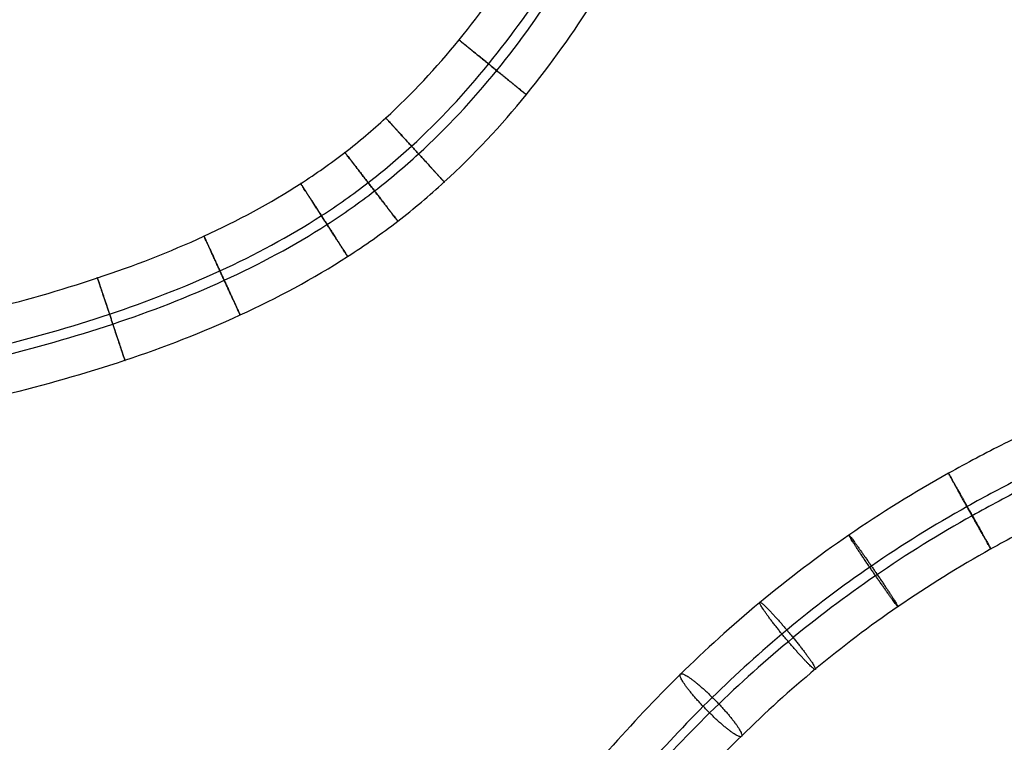
# Model space of a CAD drawing. Units: millimetres. Extents: x -727 to 296, y -446 to 202.
# Drawn here: x 60 to 173, y -370 to -287 of the extents above; entities that cross this region are included whole.
import ezdxf

# ---------------------------------------------------------------- set-up
doc = ezdxf.new("R2010")
doc.units = ezdxf.units.MM
doc.header["$MEASUREMENT"] = 0
doc.layers.add('default', color=18, linetype='Continuous', true_color=0x000000)

msp = doc.modelspace()

# ---------------------------------------------------------------- linework, layer by layer
at = {"layer": 'default'}
for points, knots in [([(-98.57, -318.82, 15.5), (-94.1, -320.34, 15.5), (-85.91, -323, 15.06), (-74.69, -326.07, 12.91), (-65.42, -328.02, 9.74), (-57.59, -329.09, 5.98), (-50.65, -329.54, 2.07), (-45.1, -329.61, -1.02), (-40.59, -329.61, -3.12), (-35.93, -329.61, -4.92), (-31.05, -329.6, -6.31), (-25.99, -329.54, -7.34), (-21.96, -329.46, -7.98), (-17.81, -329.36, -8.48), (-11.87, -329.15, -9), (-3.87, -328.76, -9.39), (6.53, -328.03, -9.58), (17.98, -326.99, -9.64), (30.28, -325.6, -9.69), (43.2, -323.64, -9.72), (56.39, -320.93, -9.74), (69.35, -317.28, -9.75), (81.62, -312.54, -9.75), (91, -307.51, -9.75), (97.76, -302.77, -9.75), (104, -297.5, -9.75), (110.97, -290.03, -9.75), (118.11, -279.99, -9.75), (124.18, -269.24, -9.75), (129.38, -258.07, -9.75), (133.84, -246.83, -9.75), (138.12, -234.81, -9.75), (141.99, -223.23, -9.75), (145.9, -212.2, -9.75), (149.74, -202.85, -9.75), (154.23, -194.16, -9.75), (159.74, -186.14, -9.75), (166.67, -178.98, -9.75), (174.96, -173.1, -9.75), (184.26, -168.48, -9.75), (194.45, -165.09, -9.75), (205.38, -162.98, -9.75), (216.82, -162.24, -9.75), (228.51, -162.93, -9.75), (240.22, -165.1, -9.75), (251.71, -168.8, -9.75), (262.68, -174.05, -9.75), (272.8, -180.93, -9.75), (281.72, -189.54, -9.75), (288.97, -199.99, -9.75), (293.93, -212.24, -9.75), (296.17, -225.63, -9.75), (295.97, -239.72, -9.75), (293.37, -254.19, -9.75), (288.4, -268.51, -9.75), (281.07, -282.17, -9.75), (273.04, -292.56, -9.75), (265.4, -300.07, -9.75), (256.91, -307.02, -9.75), (245.36, -314.47, -9.75), (230.74, -321.96, -9.75), (214.72, -328.99, -9.75), (198.97, -335.37, -9.75), (186.3, -340.75, -9.75), (177.72, -344.85, -9.75), (170.01, -348.93, -9.75), (161.15, -354.41, -9.69), (151.64, -361.6, -9.2), (143.14, -369.31, -8.01), (135.4, -377.53, -5.82), (128.72, -385.56, -2.61), (124.68, -390.79, 0.17), (122.92, -393.12, 1.55)], [0, 0, 0, 0, 14.316678, 26.135977, 36.169387, 45.114768, 53.283983, 60.903877, 64.643042, 68.382207, 76.031259, 80.064026, 84.096793, 88.439233, 92.781673, 102.254774, 112.799179, 124.437148, 137.019933, 150.366965, 164.29331, 178.302744, 191.959621, 205.283592, 211.893886, 218.436976, 231.440739, 244.273438, 257.095328, 269.798582, 282.201285, 294.072756, 308.49023, 318.888922, 328.657394, 337.796089, 346.622699, 355.553718, 364.82764, 374.420802, 384.439401, 394.979891, 405.866486, 416.90835, 428.201112, 439.644603, 451.104618, 462.50124, 473.842597, 485.405195, 497.335422, 509.799909, 522.981614, 536.953335, 551.402895, 566.009621, 580.884693, 588.526047, 596.266829, 612.109487, 628.155635, 644.348734, 663.894595, 679.051886, 686.089903, 693.127921, 706.106088, 718.457065, 730.368583, 742.069215, 754.098185, 763.895779, 763.895779, 763.895779, 763.895779]), ([(-100.18, -323.55, 10.5), (-95.83, -325.04, 10.5), (-87.88, -327.61, 10.07), (-77.08, -330.56, 8), (-68.17, -332.44, 4.95), (-60.53, -333.49, 1.3), (-53.54, -333.95, -2.65), (-47.68, -334.03, -5.91), (-42.76, -334.03, -8.2), (-37.65, -334.03, -10.18), (-32.34, -334.01, -11.69), (-26.9, -333.95, -12.8), (-22.62, -333.87, -13.48), (-18.25, -333.75, -14), (-12.03, -333.54, -14.55), (-3.78, -333.13, -14.95), (6.84, -332.39, -15.14), (18.4, -331.34, -15.2), (30.83, -329.93, -15.25), (43.94, -327.95, -15.28), (57.4, -325.18, -15.3), (70.71, -321.44, -15.31), (83.42, -316.53, -15.31), (93.26, -311.27, -15.31), (100.43, -306.23, -15.31), (107.05, -300.65, -15.31), (114.37, -292.78, -15.31), (121.81, -282.32, -15.31), (128.08, -271.22, -15.31), (133.39, -259.79, -15.31), (137.94, -248.35, -15.31), (142.25, -236.22, -15.31), (146.13, -224.62, -15.31), (149.99, -213.74, -15.31), (153.73, -204.66, -15.31), (158, -196.38, -15.31), (163.15, -188.9, -15.31), (169.52, -182.32, -15.31), (177.19, -176.87, -15.31), (185.91, -172.54, -15.31), (195.55, -169.33, -15.31), (205.94, -167.33, -15.31), (216.83, -166.62, -15.31), (227.98, -167.27, -15.31), (239.14, -169.35, -15.31), (250.09, -172.87, -15.31), (260.51, -177.86, -15.31), (270.04, -184.34, -15.31), (278.37, -192.4, -15.31), (285.1, -202.1, -15.31), (289.69, -213.4, -15.31), (291.79, -225.94, -15.31), (291.61, -239.29, -15.31), (289.13, -253.08, -15.31), (284.38, -266.75, -15.31), (277.39, -279.78, -15.31), (269.74, -289.68, -15.31), (262.48, -296.81, -15.31), (254.37, -303.45, -15.31), (243.21, -310.67, -15.31), (228.89, -318, -15.31), (213.05, -324.95, -15.31), (197.33, -331.32, -15.31), (184.53, -336.76, -15.31), (175.77, -340.94, -15.31), (167.82, -345.15, -15.31), (158.6, -350.85, -15.24), (148.54, -358.44, -14.73), (139.45, -366.69, -13.46), (131.12, -375.53, -11.11), (124.23, -383.82, -7.79), (120.17, -389.06, -5.04), (118.52, -391.22, -3.79)], [0, 0, 0, 0, 14.316678, 26.135977, 36.169387, 45.114768, 53.283983, 60.903877, 64.643042, 68.382207, 76.031259, 80.064026, 84.096793, 88.439233, 92.781673, 102.254774, 112.799179, 124.437148, 137.019933, 150.366965, 164.29331, 178.302744, 191.959621, 205.283592, 211.893886, 218.436976, 231.440739, 244.273438, 257.095328, 269.798582, 282.201285, 294.072756, 308.49023, 318.888922, 328.657394, 337.796089, 346.622699, 355.553718, 364.82764, 374.420802, 384.439401, 394.979891, 405.866486, 416.90835, 428.201112, 439.644603, 451.104618, 462.50124, 473.842597, 485.405195, 497.335422, 509.799909, 522.981614, 536.953335, 551.402895, 566.009621, 580.884693, 588.526047, 596.266829, 612.109487, 628.155635, 644.348734, 663.894595, 679.051886, 686.089903, 693.127921, 706.106088, 718.457065, 730.368583, 742.069215, 754.098185, 762.692874, 762.692874, 762.692874, 762.692874]), ([(-100.18, -323.55, 20.5), (-95.5, -325.15, 20.5), (-86.85, -327.95, 20.04), (-74.72, -331.27, 17.72), (-64.52, -333.42, 14.24), (-55.94, -334.6, 10.12), (-48.59, -335.07, 5.97), (-43.06, -335.14, 2.9), (-38.85, -335.14, 0.95), (-34.55, -335.14, -0.72), (-29.96, -335.12, -2.03), (-25.13, -335.06, -3.02), (-21.24, -334.99, -3.63), (-17.2, -334.89, -4.12), (-11.36, -334.68, -4.63), (-3.41, -334.3, -5.02), (7.02, -333.57, -5.21), (18.55, -332.52, -5.27), (31.01, -331.11, -5.32), (44.17, -329.12, -5.35), (57.69, -326.34, -5.37), (71.09, -322.57, -5.38), (83.91, -317.62, -5.38), (93.87, -312.3, -5.38), (101.16, -307.18, -5.38), (107.88, -301.51, -5.38), (115.31, -293.54, -5.38), (122.82, -282.95, -5.38), (129.14, -271.76, -5.38), (134.49, -260.25, -5.38), (139.06, -248.77, -5.38), (143.38, -236.6, -5.38), (147.26, -225, -5.38), (151.11, -214.16, -5.38), (154.81, -205.15, -5.38), (159.03, -196.99, -5.38), (164.09, -189.66, -5.38), (170.3, -183.24, -5.38), (177.8, -177.91, -5.38), (186.37, -173.65, -5.38), (195.85, -170.49, -5.38), (206.09, -168.52, -5.38), (216.83, -167.82, -5.38), (227.83, -168.46, -5.38), (238.85, -170.51, -5.38), (249.65, -173.98, -5.38), (259.91, -178.9, -5.38), (269.29, -185.28, -5.38), (277.46, -193.18, -5.38), (284.04, -202.67, -5.38), (288.52, -213.72, -5.38), (290.59, -226.02, -5.38), (290.41, -239.17, -5.38), (287.97, -252.77, -5.38), (283.28, -266.27, -5.38), (276.38, -279.13, -5.38), (268.84, -288.89, -5.38), (261.69, -295.91, -5.38), (253.68, -302.48, -5.38), (242.62, -309.63, -5.38), (228.38, -316.92, -5.38), (212.6, -323.85, -5.38), (196.88, -330.21, -5.38), (184.05, -335.67, -5.38), (175.23, -339.87, -5.38), (167.23, -344.11, -5.39), (158.08, -349.77, -5.32), (148.33, -357.15, -4.82), (139.73, -364.95, -3.61), (132.03, -373.13, -1.42), (125.52, -380.96, 1.71), (121.63, -386, 4.39), (119.95, -388.22, 5.7)], [0, 0, 0, 0, 14.316678, 26.135977, 36.169387, 45.114768, 53.283983, 60.903877, 64.643042, 68.382207, 76.031259, 80.064026, 84.096793, 88.439233, 92.781673, 102.254774, 112.799179, 124.437148, 137.019933, 150.366965, 164.29331, 178.302744, 191.959621, 205.283592, 211.893886, 218.436976, 231.440739, 244.273438, 257.095328, 269.798582, 282.201285, 294.072756, 308.49023, 318.888922, 328.657394, 337.796089, 346.622699, 355.553718, 364.82764, 374.420802, 384.439401, 394.979891, 405.866486, 416.90835, 428.201112, 439.644603, 451.104618, 462.50124, 473.842597, 485.405195, 497.335422, 509.799909, 522.981614, 536.953335, 551.402895, 566.009621, 580.884693, 588.526047, 596.266829, 612.109487, 628.155635, 644.348734, 663.894595, 679.051886, 686.089903, 693.127921, 706.106088, 718.457065, 730.368583, 742.069215, 754.098185, 763.747279, 763.747279, 763.747279, 763.747279]), ([(-101.79, -328.29, 15.5), (-97.23, -329.84, 15.5), (-88.82, -332.57, 15.05), (-77.11, -335.77, 12.81), (-67.28, -337.85, 9.46), (-58.88, -339, 5.43), (-51.48, -339.48, 1.25), (-45.64, -339.55, -1.99), (-41.02, -339.55, -4.14), (-36.27, -339.55, -5.98), (-31.25, -339.53, -7.41), (-26.04, -339.47, -8.47), (-21.9, -339.4, -9.13), (-17.63, -339.29, -9.64), (-11.52, -339.07, -10.18), (-3.32, -338.67, -10.58), (7.33, -337.93, -10.77), (18.97, -336.87, -10.83), (31.56, -335.44, -10.88), (44.92, -333.43, -10.91), (58.7, -330.59, -10.93), (72.45, -326.73, -10.94), (85.71, -321.61, -10.95), (96.12, -316.05, -10.95), (103.83, -310.64, -10.95), (110.93, -304.65, -10.95), (118.71, -296.29, -10.95), (126.53, -285.28, -10.95), (133.04, -273.75, -10.95), (138.51, -261.97, -10.95), (143.15, -250.3, -10.95), (147.52, -238.01, -10.95), (151.4, -226.39, -10.95), (155.2, -215.69, -10.95), (158.8, -206.96, -10.95), (162.81, -199.21, -10.95), (167.5, -192.42, -10.95), (173.15, -186.58, -10.95), (180.03, -181.68, -10.95), (188.02, -177.7, -10.95), (196.94, -174.73, -10.95), (206.64, -172.86, -10.95), (216.84, -172.19, -10.95), (227.3, -172.81, -10.95), (237.78, -174.75, -10.95), (248.04, -178.05, -10.95), (257.74, -182.7, -10.95), (266.53, -188.69, -10.95), (274.12, -196.04, -10.95), (280.17, -204.78, -10.95), (284.28, -214.88, -10.95), (286.21, -226.32, -10.95), (286.05, -238.73, -10.95), (283.73, -251.65, -10.95), (279.27, -264.51, -10.95), (272.7, -276.75, -10.95), (265.54, -286.01, -10.95), (258.78, -292.65, -10.95), (251.14, -298.91, -10.95), (240.46, -305.82, -10.95), (226.53, -312.96, -10.95), (210.93, -319.81, -10.95), (195.23, -326.17, -10.95), (182.29, -331.67, -10.95), (173.28, -335.96, -10.95), (165.04, -340.32, -10.95), (155.53, -346.21, -10.88), (145.23, -353.99, -10.35), (136.04, -362.33, -9.06), (127.76, -371.12, -6.71), (121.04, -379.21, -3.48), (117.12, -384.27, -0.83), (115.55, -386.32, 0.35)], [0, 0, 0, 0, 14.316678, 26.135977, 36.169387, 45.114768, 53.283983, 60.903877, 64.643042, 68.382207, 76.031259, 80.064026, 84.096793, 88.439233, 92.781673, 102.254774, 112.799179, 124.437148, 137.019933, 150.366965, 164.29331, 178.302744, 191.959621, 205.283592, 211.893886, 218.436976, 231.440739, 244.273438, 257.095328, 269.798582, 282.201285, 294.072756, 308.49023, 318.888922, 328.657394, 337.796089, 346.622699, 355.553718, 364.82764, 374.420802, 384.439401, 394.979891, 405.866486, 416.90835, 428.201112, 439.644603, 451.104618, 462.50124, 473.842597, 485.405195, 497.335422, 509.799909, 522.981614, 536.953335, 551.402895, 566.009621, 580.884693, 588.526047, 596.266829, 612.109487, 628.155635, 644.348734, 663.894595, 679.051886, 686.089903, 693.127921, 706.106088, 718.457065, 730.368583, 742.069215, 754.098185, 762.516999, 762.516999, 762.516999, 762.516999])]:
    msp.add_open_spline(points, degree=3, knots=knots, dxfattribs=at)
at = {"layer": 'default', "extrusion": (-0.631272, -0.775561, -1.1182e-09)}
msp.add_rational_spline([(110.8, -289.8, -9.75), (111.27, -290.18, -4.79), (115.12, -293.31, -5.38), (118.97, -296.45, -5.98), (118.5, -296.07, -10.95), (118.04, -295.69, -15.91), (114.19, -292.56, -15.31), (110.34, -289.43, -14.72), (110.8, -289.8, -9.75)], [1, 0.707106781187, 1, 0.707106781187, 1, 0.707106781187, 1, 0.707106781187, 1], degree=2, knots=[0, 0, 0, 7.853982, 7.853982, 15.707963, 15.707963, 23.561945, 23.561945, 31.415927, 31.415927, 31.415927], dxfattribs=at)
at = {"layer": 'default', "extrusion": (-0.738016, -0.674783, -1.99869e-07)}
msp.add_rational_spline([(102.41, -298.74, -9.75), (102.81, -299.18, -4.79), (106.16, -302.84, -5.38), (109.51, -306.51, -5.98), (109.11, -306.07, -10.95), (108.7, -305.63, -15.91), (105.36, -301.96, -15.31), (102.01, -298.3, -14.72), (102.41, -298.74, -9.75)], [1, 0.707106781187, 1, 0.707106781187, 1, 0.707106781187, 1, 0.707106781187, 1], degree=2, knots=[0, 0, 0, 7.853982, 7.853982, 15.707963, 15.707963, 23.561945, 23.561945, 31.415927, 31.415927, 31.415927], dxfattribs=at)
at = {"layer": 'default', "extrusion": (-0.791741, -0.610856, -9.28115e-09)}
msp.add_rational_spline([(97.72, -302.68, -9.75), (98.08, -303.16, -4.79), (101.12, -307.09, -5.38), (104.15, -311.02, -5.98), (103.78, -310.54, -10.95), (103.42, -310.07, -15.91), (100.39, -306.14, -15.31), (97.36, -302.21, -14.72), (97.72, -302.68, -9.75)], [1, 0.707106781187, 1, 0.707106781187, 1, 0.707106781187, 1, 0.707106781187, 1], degree=2, knots=[0, 0, 0, 7.853982, 7.853982, 15.707963, 15.707963, 23.561945, 23.561945, 31.415927, 31.415927, 31.415927], dxfattribs=at)
at = {"layer": 'default', "extrusion": (-0.840784, -0.541371, 1.46788e-05)}
msp.add_rational_spline([(92.66, -306.25, -9.75), (92.99, -306.75, -4.79), (95.67, -310.92, -5.38), (98.36, -315.1, -5.98), (98.04, -314.59, -10.95), (97.71, -314.09, -15.91), (95.03, -309.92, -15.31), (92.34, -305.74, -14.72), (92.66, -306.25, -9.75)], [1, 0.707106781187, 1, 0.707106781187, 1, 0.707106781187, 1, 0.707106781187, 1], degree=2, knots=[0, 0, 0, 7.853982, 7.853982, 15.707963, 15.707963, 23.561945, 23.561945, 31.415927, 31.415927, 31.415927], dxfattribs=at)
at = {"layer": 'default', "extrusion": (0.908734, 0.417375, -0.000187042)}
msp.add_rational_spline([(81.58, -312.27, -9.75), (81.83, -312.81, -4.79), (83.9, -317.32, -5.38), (85.97, -321.83, -5.98), (85.72, -321.29, -10.94), (85.47, -320.75, -15.91), (83.4, -316.24, -15.31), (81.33, -311.72, -14.72), (81.58, -312.27, -9.75)], [1, 0.707106781187, 1, 0.707106781187, 1, 0.707106781187, 1, 0.707106781187, 1], degree=2, knots=[0, 0, 0, 7.853982, 7.853982, 15.707963, 15.707963, 23.561945, 23.561945, 31.415927, 31.415927, 31.415927], dxfattribs=at)
at = {"layer": 'default', "extrusion": (-0.948622, -0.31641, 0.000549474)}
msp.add_rational_spline([(69.37, -317.05, -9.75), (69.57, -317.62, -4.78), (71.14, -322.33, -5.38), (72.71, -327.03, -5.98), (72.52, -326.47, -10.94), (72.32, -325.9, -15.9), (70.75, -321.19, -15.31), (69.18, -316.49, -14.71), (69.37, -317.05, -9.75)], [1, 0.707106781187, 1, 0.707106781187, 1, 0.707106781187, 1, 0.707106781187, 1], degree=2, knots=[0, 0, 0, 7.853982, 7.853982, 15.707963, 15.707963, 23.561945, 23.561945, 31.415927, 31.415927, 31.415927], dxfattribs=at)
at = {"layer": 'default', "extrusion": (-0.8725, -0.488608, 0.002254)}
msp.add_rational_spline([(171.73, -348.08, -9.75), (171.45, -347.55, -4.78), (169.02, -343.22, -5.38), (166.59, -338.89, -5.98), (166.88, -339.42, -10.94), (167.16, -339.94, -15.91), (169.58, -344.27, -15.31), (172.01, -348.6, -14.71), (171.73, -348.08, -9.75)], [1, 0.707106781187, 1, 0.707106781187, 1, 0.707106781187, 1, 0.707106781187, 1], degree=2, knots=[0, 0, 0, 7.853982, 7.853982, 15.707963, 15.707963, 23.561945, 23.561945, 31.415927, 31.415927, 31.415927], dxfattribs=at)
at = {"layer": 'default', "extrusion": (0.824163, 0.565842, -0.024034)}
msp.add_rational_spline([(161.1, -354.67, -9.61), (160.87, -354.12, -4.65), (158.04, -350.03, -5.24), (155.22, -345.95, -5.83), (155.46, -346.5, -10.79), (155.69, -347.06, -15.76), (158.52, -351.14, -15.17), (161.34, -355.23, -14.57), (161.1, -354.67, -9.61)], [1, 0.707106781187, 1, 0.707106781187, 1, 0.707106781187, 1, 0.707106781187, 1], degree=2, knots=[0, 0, 0, 7.853982, 7.853982, 15.707963, 15.707963, 23.561945, 23.561945, 31.415927, 31.415927, 31.415927], dxfattribs=at)
at = {"layer": 'default', "extrusion": (0.7674, 0.63704, -0.072652)}
msp.add_rational_spline([(151.65, -361.82, -9.07), (151.56, -361.15, -4.11), (148.35, -357.35, -4.68), (145.15, -353.56, -5.25), (145.24, -354.23, -10.21), (145.32, -354.9, -15.16), (148.53, -358.69, -14.59), (151.73, -362.49, -14.02), (151.65, -361.82, -9.07)], [1, 0.707106781187, 1, 0.707106781187, 1, 0.707106781187, 1, 0.707106781187, 1], degree=2, knots=[0, 0, 0, 7.853982, 7.853982, 15.707963, 15.707963, 23.561945, 23.561945, 31.415927, 31.415927, 31.415927], dxfattribs=at)
at = {"layer": 'default', "extrusion": (-0.705627, -0.693037, 0.147611)}
msp.add_rational_spline([(143.2, -369.46, -7.83), (143.36, -368.57, -2.91), (139.82, -365.07, -3.43), (136.28, -361.58, -3.95), (136.12, -362.47, -8.87), (135.97, -363.36, -13.79), (139.51, -366.85, -13.27), (143.05, -370.35, -12.75), (143.2, -369.46, -7.83)], [1, 0.707106781187, 1, 0.707106781187, 1, 0.707106781187, 1, 0.707106781187, 1], degree=2, knots=[0, 0, 0, 7.853982, 7.853982, 15.707963, 15.707963, 23.561945, 23.561945, 31.415927, 31.415927, 31.415927], dxfattribs=at)

doc.saveas('drawing.dxf')
